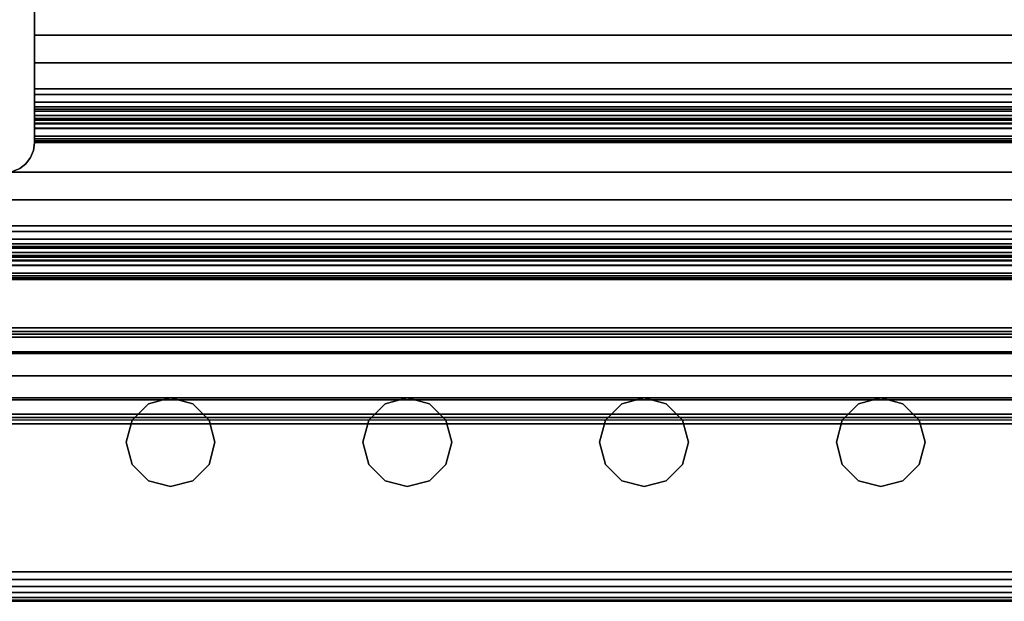
# Model space of a CAD drawing. Units: inches. Extents: x -0.2 to 27, y -31 to 0.
# Drawn here: x 9.4 to 13.6, y -30 to -27.5 of the extents above; entities that cross this region are included whole.
import ezdxf

# ---------------------------------------------------------------- set-up
doc = ezdxf.new("R2010")
doc.units = ezdxf.units.IN
doc.header["$MEASUREMENT"] = 0
for name, color, linetype in [('A-FURN-3-STORAGE-LOWER-STEEL-DOOR-GRILL', 254, 'Continuous'), ('A-FURN-3-STORAGE-LOWER-WOOD-DIVIDERPANEL-EDGE-VERTICAL', 255, 'Continuous'), ('A-FURN-3-STORAGE-LOWER-WOOD-DIVIDERPANEL-SURFACE-VERTICAL', 255, 'Continuous'), ('A-FURN-3-STORAGE-LOWER-WOOD-SHELF-ABS-WRAP', 250, 'Continuous'), ('A-FURN-3-STORAGE-LOWER-WOOD-SHELF-CORE-EDGE-HORIZONTAL', 255, 'Continuous'), ('A-FURN-3-STORAGE-LOWER-WOOD-SHELF-CORE-SURFACE-HORIZONTAL', 255, 'Continuous'), ('A-FURN-3-STORAGE-LOWER-WOOD-TOP-EDGE-HORIZONTAL', 255, 'Continuous'), ('A-FURN-3-STORAGE-LOWER-WOOD-TOP-SURFACE-HORIZONTAL', 255, 'Continuous')]:
    doc.layers.add(name, color=color, linetype=linetype)

msp = doc.modelspace()

# ---------------------------------------------------------------- linework, layer by layer
at = {"layer": 'A-FURN-3-STORAGE-LOWER-STEEL-DOOR-GRILL'}
for points, invisible_edges in [([(10.075, -29.1404, 3.7187), (10.1687, -29.1655, 3.7187), (9.8875, -29.3279, 3.7187), (9.9126, -29.2342, 3.7187)], 10), ([(9.9812, -29.1655, 3.7187), (10.075, -29.1404, 3.7187), (9.9126, -29.2342, 3.7187), (9.9812, -29.1655, 3.7187)], 2), ([(10.075, -29.1404, 82.7187), (9.9812, -29.1655, 82.7187), (10.2625, -29.3279, 82.7187), (10.2373, -29.2342, 82.7187)], 10), ([(10.1687, -29.1655, 82.7187), (10.075, -29.1404, 82.7187), (10.2373, -29.2342, 82.7187), (10.1687, -29.1655, 82.7187)], 2), ([(11.075, -29.1404, 3.7187), (11.1687, -29.1655, 3.7187), (10.8875, -29.3279, 3.7187), (10.9126, -29.2342, 3.7187)], 10), ([(10.9812, -29.1655, 3.7187), (11.075, -29.1404, 3.7187), (10.9126, -29.2342, 3.7187), (10.9812, -29.1655, 3.7187)], 2), ([(11.075, -29.1404, 82.7187), (10.9812, -29.1655, 82.7187), (11.2625, -29.3279, 82.7187), (11.2373, -29.2342, 82.7187)], 10), ([(11.1687, -29.1655, 82.7187), (11.075, -29.1404, 82.7187), (11.2373, -29.2342, 82.7187), (11.1687, -29.1655, 82.7187)], 2), ([(12.075, -29.1404, 3.7187), (12.1687, -29.1655, 3.7187), (11.8875, -29.3279, 3.7187), (11.9126, -29.2342, 3.7187)], 10), ([(11.9812, -29.1655, 3.7187), (12.075, -29.1404, 3.7187), (11.9126, -29.2342, 3.7187), (11.9812, -29.1655, 3.7187)], 2), ([(12.075, -29.1404, 82.7187), (11.9812, -29.1655, 82.7187), (12.2625, -29.3279, 82.7187), (12.2373, -29.2342, 82.7187)], 10), ([(12.1687, -29.1655, 82.7187), (12.075, -29.1404, 82.7187), (12.2373, -29.2342, 82.7187), (12.1687, -29.1655, 82.7187)], 2), ([(13.075, -29.1404, 3.7187), (13.1687, -29.1655, 3.7187), (12.8875, -29.3279, 3.7187), (12.9126, -29.2342, 3.7187)], 10), ([(12.9812, -29.1655, 3.7187), (13.075, -29.1404, 3.7187), (12.9126, -29.2342, 3.7187), (12.9812, -29.1655, 3.7187)], 2), ([(13.075, -29.1404, 82.7187), (12.9812, -29.1655, 82.7187), (13.2625, -29.3279, 82.7187), (13.2373, -29.2342, 82.7187)], 10), ([(13.1687, -29.1655, 82.7187), (13.075, -29.1404, 82.7187), (13.2373, -29.2342, 82.7187), (13.1687, -29.1655, 82.7187)], 2), ([(10.1687, -29.1655, 3.7187), (10.2373, -29.2342, 3.7187), (9.9126, -29.4217, 3.7187), (9.8875, -29.3279, 3.7187)], 10), ([(9.9812, -29.1655, 82.7187), (9.9126, -29.2342, 82.7187), (10.2373, -29.4217, 82.7187), (10.2625, -29.3279, 82.7187)], 10), ([(11.1687, -29.1655, 3.7187), (11.2373, -29.2342, 3.7187), (10.9126, -29.4217, 3.7187), (10.8875, -29.3279, 3.7187)], 10), ([(10.9812, -29.1655, 82.7187), (10.9126, -29.2342, 82.7187), (11.2373, -29.4217, 82.7187), (11.2625, -29.3279, 82.7187)], 10), ([(12.1687, -29.1655, 3.7187), (12.2373, -29.2342, 3.7187), (11.9126, -29.4217, 3.7187), (11.8875, -29.3279, 3.7187)], 10), ([(11.9812, -29.1655, 82.7187), (11.9126, -29.2342, 82.7187), (12.2373, -29.4217, 82.7187), (12.2625, -29.3279, 82.7187)], 10), ([(13.1687, -29.1655, 3.7187), (13.2373, -29.2342, 3.7187), (12.9126, -29.4217, 3.7187), (12.8875, -29.3279, 3.7187)], 10), ([(12.9812, -29.1655, 82.7187), (12.9126, -29.2342, 82.7187), (13.2373, -29.4217, 82.7187), (13.2625, -29.3279, 82.7187)], 10), ([(9.9126, -29.2342, 82.7187), (9.8875, -29.3279, 82.7187), (10.1687, -29.4903, 82.7187), (10.2373, -29.4217, 82.7187)], 10), ([(10.2373, -29.2342, 3.7187), (10.2625, -29.3279, 3.7187), (9.9812, -29.4903, 3.7187), (9.9126, -29.4217, 3.7187)], 10), ([(10.9126, -29.2342, 82.7187), (10.8875, -29.3279, 82.7187), (11.1687, -29.4903, 82.7187), (11.2373, -29.4217, 82.7187)], 10), ([(11.2373, -29.2342, 3.7187), (11.2625, -29.3279, 3.7187), (10.9812, -29.4903, 3.7187), (10.9126, -29.4217, 3.7187)], 10), ([(11.9126, -29.2342, 82.7187), (11.8875, -29.3279, 82.7187), (12.1687, -29.4903, 82.7187), (12.2373, -29.4217, 82.7187)], 10), ([(12.2373, -29.2342, 3.7187), (12.2625, -29.3279, 3.7187), (11.9812, -29.4903, 3.7187), (11.9126, -29.4217, 3.7187)], 10), ([(12.9126, -29.2342, 82.7187), (12.8875, -29.3279, 82.7187), (13.1687, -29.4903, 82.7187), (13.2373, -29.4217, 82.7187)], 10), ([(13.2373, -29.2342, 3.7187), (13.2625, -29.3279, 3.7187), (12.9812, -29.4903, 3.7187), (12.9126, -29.4217, 3.7187)], 10), ([(9.8875, -29.3279, 82.7187), (9.9126, -29.4217, 82.7187), (10.075, -29.5154, 82.7187), (10.1687, -29.4903, 82.7187)], 10), ([(10.2625, -29.3279, 3.7187), (10.2373, -29.4217, 3.7187), (10.075, -29.5154, 3.7187), (9.9812, -29.4903, 3.7187)], 10), ([(10.8875, -29.3279, 82.7187), (10.9126, -29.4217, 82.7187), (11.075, -29.5154, 82.7187), (11.1687, -29.4903, 82.7187)], 10), ([(11.2625, -29.3279, 3.7187), (11.2373, -29.4217, 3.7187), (11.075, -29.5154, 3.7187), (10.9812, -29.4903, 3.7187)], 10), ([(11.8875, -29.3279, 82.7187), (11.9126, -29.4217, 82.7187), (12.075, -29.5154, 82.7187), (12.1687, -29.4903, 82.7187)], 10), ([(12.2625, -29.3279, 3.7187), (12.2373, -29.4217, 3.7187), (12.075, -29.5154, 3.7187), (11.9812, -29.4903, 3.7187)], 10), ([(12.8875, -29.3279, 82.7187), (12.9126, -29.4217, 82.7187), (13.075, -29.5154, 82.7187), (13.1687, -29.4903, 82.7187)], 10), ([(13.2625, -29.3279, 3.7187), (13.2373, -29.4217, 3.7187), (13.075, -29.5154, 3.7187), (12.9812, -29.4903, 3.7187)], 10), ([(9.9126, -29.4217, 82.7187), (9.9812, -29.4903, 82.7187), (10.075, -29.5154, 82.7187), (9.9126, -29.4217, 82.7187)], 4), ([(10.2373, -29.4217, 3.7187), (10.1687, -29.4903, 3.7187), (10.075, -29.5154, 3.7187), (10.2373, -29.4217, 3.7187)], 4), ([(10.9126, -29.4217, 82.7187), (10.9812, -29.4903, 82.7187), (11.075, -29.5154, 82.7187), (10.9126, -29.4217, 82.7187)], 4), ([(11.2373, -29.4217, 3.7187), (11.1687, -29.4903, 3.7187), (11.075, -29.5154, 3.7187), (11.2373, -29.4217, 3.7187)], 4), ([(11.9126, -29.4217, 82.7187), (11.9812, -29.4903, 82.7187), (12.075, -29.5154, 82.7187), (11.9126, -29.4217, 82.7187)], 4), ([(12.2373, -29.4217, 3.7187), (12.1687, -29.4903, 3.7187), (12.075, -29.5154, 3.7187), (12.2373, -29.4217, 3.7187)], 4), ([(12.9126, -29.4217, 82.7187), (12.9812, -29.4903, 82.7187), (13.075, -29.5154, 82.7187), (12.9126, -29.4217, 82.7187)], 4), ([(13.2373, -29.4217, 3.7187), (13.1687, -29.4903, 3.7187), (13.075, -29.5154, 3.7187), (13.2373, -29.4217, 3.7187)], 4)]:
    msp.add_3dface(points, dxfattribs=dict(at, invisible_edges=invisible_edges))
at = {"layer": 'A-FURN-3-STORAGE-LOWER-WOOD-DIVIDERPANEL-SURFACE-VERTICAL'}
msp.add_3dface([(9.5, -28.0626, 83.25), (9.5, -28.0626, 4.4531), (9.5, -0.875, 4.4531), (9.5, -0.875, 83.25)], dxfattribs=at)
at = {"layer": 'A-FURN-3-STORAGE-LOWER-WOOD-SHELF-ABS-WRAP'}
for points in [[(26.25, -0.875, 4.375), (26.25, -28.1866, 4.375), (0.75, -28.1866, 4.375), (0.75, -0.875, 4.375)], [(0.75, -0.875, 4.4531), (0.75, -28.1865, 4.4531), (26.25, -28.1865, 4.4531), (26.25, -0.875, 4.4531)], [(17.5, -0.875, 51.6718), (17.5, -27.6074, 51.6718), (9.5, -27.6074, 51.6718), (9.5, -0.875, 51.6718)], [(9.5, -0.875, 51.7499), (9.5, -27.6073, 51.7499), (17.5, -27.6073, 51.7499), (17.5, -0.875, 51.7499)], [(17.5, -0.875, 67.6168), (17.5, -27.6074, 67.6168), (9.5, -27.6074, 67.6168), (9.5, -0.875, 67.6168)], [(9.5, -0.875, 67.6949), (9.5, -27.6073, 67.6949), (17.5, -27.6073, 67.6949), (17.5, -0.875, 67.6949)], [(9.5, -27.8583, 50.8436), (9.5, -27.8583, 50.9218), (17.5, -27.8583, 50.9218), (17.5, -27.8583, 50.8436)], [(9.5, -27.8583, 66.7886), (9.5, -27.8583, 66.8668), (17.5, -27.8583, 66.8668), (17.5, -27.8583, 66.7886)], [(9.5, -28.0614, 51.0468), (9.5, -28.0614, 51.2958), (17.5, -28.0614, 51.2958), (17.5, -28.0614, 51.0468)], [(9.5, -28.0614, 66.9918), (9.5, -28.0614, 67.2408), (17.5, -28.0614, 67.2408), (17.5, -28.0614, 66.9918)], [(0.75, -28.4375, 3.5468), (0.75, -28.4375, 3.625), (26.25, -28.4375, 3.625), (26.25, -28.4375, 3.5468)], [(0.75, -28.6406, 3.75), (0.75, -28.6406, 3.999), (26.25, -28.6406, 3.999), (26.25, -28.6406, 3.75)]]:
    msp.add_3dface(points, dxfattribs=at)
for points, invisible_edges in [([(9.5, -27.6074, 51.6718), (9.5, -27.6073, 51.7499), (9.5, -0.875, 51.7499), (9.5, -0.875, 51.6718)], 1), ([(9.5, -27.6074, 67.6168), (9.5, -27.6073, 67.6949), (9.5, -0.875, 67.6949), (9.5, -0.875, 67.6168)], 1), ([(9.5, -27.6073, 51.7499), (9.5, -27.6074, 51.6718), (9.5, -27.7054, 51.659), (9.5, -27.7248, 51.7344)], 5), ([(9.5, -27.6073, 67.6949), (9.5, -27.6074, 67.6168), (9.5, -27.7054, 67.604), (9.5, -27.7248, 67.6794)], 5), ([(9.5, -27.7248, 51.7344), (9.5, -27.7054, 51.659), (9.5, -27.7958, 51.6215), (9.5, -27.8344, 51.6891)], 5), ([(9.5, -27.7248, 67.6794), (9.5, -27.7054, 67.604), (9.5, -27.7958, 67.5665), (9.5, -27.8344, 67.6341)], 5), ([(9.5, -27.8344, 51.6891), (9.5, -27.7958, 51.6215), (9.5, -27.8735, 51.5619), (9.5, -27.9284, 51.6169)], 5), ([(9.5, -27.8344, 67.6341), (9.5, -27.7958, 67.5665), (9.5, -27.8735, 67.5069), (9.5, -27.9284, 67.5619)], 5), ([(9.5, -27.8583, 50.9218), (9.5, -27.8583, 50.8436), (9.5, -27.9109, 50.8506), (9.5, -27.8907, 50.926)], 4), ([(9.5, -27.8583, 66.8668), (9.5, -27.8583, 66.7886), (9.5, -27.9109, 66.7956), (9.5, -27.8907, 66.871)], 4), ([(9.5, -27.9284, 51.6169), (9.5, -27.8735, 51.5619), (9.5, -27.9331, 51.4843), (9.5, -28.0006, 51.5228)], 5), ([(9.5, -27.9284, 67.5619), (9.5, -27.8735, 67.5069), (9.5, -27.9331, 67.4293), (9.5, -28.0006, 67.4678)], 5), ([(9.5, -27.8907, 50.926), (9.5, -27.9109, 50.8506), (9.5, -27.9599, 50.8709), (9.5, -27.9208, 50.9385)], 5), ([(9.5, -27.8907, 66.871), (9.5, -27.9109, 66.7956), (9.5, -27.9599, 66.8159), (9.5, -27.9208, 66.8835)], 5), ([(9.5, -27.9208, 50.9385), (9.5, -27.9599, 50.8709), (9.5, -28.0019, 50.9031), (9.5, -27.9467, 50.9584)], 5), ([(9.5, -27.9208, 66.8835), (9.5, -27.9599, 66.8159), (9.5, -28.0019, 66.8481), (9.5, -27.9467, 66.9034)], 5), ([(9.5, -28.0006, 51.5228), (9.5, -27.9331, 51.4843), (9.5, -27.9705, 51.3938), (9.5, -28.046, 51.4133)], 5), ([(9.5, -28.0006, 67.4678), (9.5, -27.9331, 67.4293), (9.5, -27.9705, 67.3388), (9.5, -28.046, 67.3583)], 5), ([(9.5, -27.9467, 50.9584), (9.5, -28.0019, 50.9031), (9.5, -28.0342, 50.9452), (9.5, -27.9666, 50.9843)], 5), ([(9.5, -27.9467, 66.9034), (9.5, -28.0019, 66.8481), (9.5, -28.0342, 66.8902), (9.5, -27.9666, 66.9293)], 5), ([(9.5, -27.9666, 50.9843), (9.5, -28.0342, 50.9452), (9.5, -28.0545, 50.9942), (9.5, -27.979, 51.0144)], 5), ([(9.5, -27.9666, 66.9293), (9.5, -28.0342, 66.8902), (9.5, -28.0545, 66.9392), (9.5, -27.979, 66.9594)], 5), ([(9.5, -28.046, 51.4133), (9.5, -27.9705, 51.3938), (9.5, -27.9833, 51.2958), (9.5, -28.0614, 51.2958)], 5), ([(9.5, -28.046, 67.3583), (9.5, -27.9705, 67.3388), (9.5, -27.9833, 67.2408), (9.5, -28.0614, 67.2408)], 5), ([(9.5, -27.979, 51.0144), (9.5, -28.0545, 50.9942), (9.5, -28.0614, 51.0468), (9.5, -27.9833, 51.0468)], 5), ([(9.5, -27.979, 66.9594), (9.5, -28.0545, 66.9392), (9.5, -28.0614, 66.9918), (9.5, -27.9833, 66.9918)], 5), ([(9.5, -28.0614, 51.2958), (9.5, -27.9833, 51.2958), (9.5, -27.9833, 51.0468), (9.5, -28.0614, 51.0468)], 5), ([(9.5, -28.0614, 67.2408), (9.5, -27.9833, 67.2408), (9.5, -27.9833, 66.9918), (9.5, -28.0614, 66.9918)], 5)]:
    msp.add_3dface(points, dxfattribs=dict(at, invisible_edges=invisible_edges))
at = {"layer": 'A-FURN-3-STORAGE-LOWER-WOOD-SHELF-CORE-EDGE-HORIZONTAL'}
for points, invisible_edges in [([(9.5, -0.875, 51.6718), (9.5, -0.875, 50.9218), (9.5, -27.8583, 50.9218), (9.5, -27.6074, 51.6718)], 4), ([(9.5, -0.875, 67.6168), (9.5, -0.875, 66.8668), (9.5, -27.8583, 66.8668), (9.5, -27.6074, 67.6168)], 4), ([(9.5, -27.6074, 51.6718), (9.5, -27.8583, 50.9218), (9.5, -27.8907, 50.926), (9.5, -27.7054, 51.659)], 5), ([(9.5, -27.6074, 67.6168), (9.5, -27.8583, 66.8668), (9.5, -27.8907, 66.871), (9.5, -27.7054, 67.604)], 5), ([(9.5, -27.7054, 51.659), (9.5, -27.8907, 50.926), (9.5, -27.9208, 50.9385), (9.5, -27.7958, 51.6215)], 5), ([(9.5, -27.7054, 67.604), (9.5, -27.8907, 66.871), (9.5, -27.9208, 66.8835), (9.5, -27.7958, 67.5665)], 5), ([(9.5, -27.7958, 51.6215), (9.5, -27.9208, 50.9385), (9.5, -27.9467, 50.9584), (9.5, -27.8735, 51.5619)], 5), ([(9.5, -27.7958, 67.5665), (9.5, -27.9208, 66.8835), (9.5, -27.9467, 66.9034), (9.5, -27.8735, 67.5069)], 5), ([(9.5, -27.8735, 51.5619), (9.5, -27.9467, 50.9584), (9.5, -27.9666, 50.9843), (9.5, -27.9331, 51.4843)], 5), ([(9.5, -27.8735, 67.5069), (9.5, -27.9467, 66.9034), (9.5, -27.9666, 66.9293), (9.5, -27.9331, 67.4293)], 5), ([(9.5, -27.9331, 51.4843), (9.5, -27.9666, 50.9843), (9.5, -27.979, 51.0144), (9.5, -27.9705, 51.3938)], 5), ([(9.5, -27.9331, 67.4293), (9.5, -27.9666, 66.9293), (9.5, -27.979, 66.9594), (9.5, -27.9705, 67.3388)], 5), ([(9.5, -27.9705, 51.3938), (9.5, -27.979, 51.0144), (9.5, -27.9833, 51.0468), (9.5, -27.9833, 51.2968)], 1), ([(9.5, -27.9705, 67.3388), (9.5, -27.979, 66.9594), (9.5, -27.9833, 66.9918), (9.5, -27.9833, 67.2418)], 1)]:
    msp.add_3dface(points, dxfattribs=dict(at, invisible_edges=invisible_edges))
at = {"layer": 'A-FURN-3-STORAGE-LOWER-WOOD-SHELF-CORE-SURFACE-HORIZONTAL'}
for points in [[(26.25, -0.875, 3.625), (26.25, -28.4375, 3.625), (0.75, -28.4375, 3.625), (0.75, -0.875, 3.625)], [(17.5, -0.875, 50.9218), (17.5, -27.8583, 50.9218), (9.5, -27.8583, 50.9218), (9.5, -0.875, 50.9218)], [(17.5, -0.875, 66.8668), (17.5, -27.8583, 66.8668), (9.5, -27.8583, 66.8668), (9.5, -0.875, 66.8668)]]:
    msp.add_3dface(points, dxfattribs=at)
at = {"layer": 'A-FURN-3-STORAGE-LOWER-WOOD-TOP-EDGE-HORIZONTAL'}
msp.add_3dface([(27, -30, 83.375), (27, -30, 83.875), (0, -30, 83.875), (0, -30, 83.375)], dxfattribs=at)
at = {"layer": 'A-FURN-3-STORAGE-LOWER-WOOD-TOP-SURFACE-HORIZONTAL'}
for points in [[(0.018, -0.125, 84), (0.018, -29.875, 84), (26.982, -29.875, 84), (26.982, -0.125, 84)], [(0.018, -29.875, 83.25), (0.018, -0.125, 83.25), (26.982, -0.125, 83.25), (26.982, -29.875, 83.25)]]:
    msp.add_3dface(points, dxfattribs=at)

# ---------------------------------------------------------------- meshes
at = {"layer": 'A-FURN-3-STORAGE-LOWER-STEEL-DOOR-GRILL'}
mesh = msp.add_polymesh((9, 12), dxfattribs=dict(at, n_close=True))
for k, corner in enumerate([(1.7712, -29.2226, 3.5686), (1.7428, -29.1483, 3.5), (1.7324, -29.0468, 3.4749), (1.7428, -28.9453, 3.5), (1.7712, -28.871, 3.5686), (1.81, -28.8438, 3.6624), (1.8489, -28.871, 3.7561), (1.8773, -28.9453, 3.8247), (1.8877, -29.0468, 3.8499), (1.8773, -29.1483, 3.8247), (1.8489, -29.2226, 3.7561), (1.81, -29.2497, 3.6624), (25.4144, -29.2226, 3.5686), (25.4428, -29.1483, 3.5), (25.4532, -29.0468, 3.4749), (25.4428, -28.9453, 3.5), (25.4144, -28.871, 3.5686), (25.3756, -28.8438, 3.6624), (25.3367, -28.871, 3.7561), (25.3083, -28.9453, 3.8247), (25.2979, -29.0468, 3.8499), (25.3083, -29.1483, 3.8247), (25.3367, -29.2226, 3.7561), (25.3756, -29.2497, 3.6624), (25.9587, -29.2226, 4.1235), (26.0273, -29.1483, 4.0951), (26.0525, -29.0468, 4.0847), (26.0273, -28.9453, 4.0951), (25.9587, -28.871, 4.1235), (25.865, -28.8438, 4.1624), (25.7712, -28.871, 4.2012), (25.7026, -28.9453, 4.2296), (25.6775, -29.0468, 4.24), (25.7026, -29.1483, 4.2296), (25.7712, -29.2226, 4.2012), (25.865, -29.2497, 4.1624), (25.9587, -29.2226, 82.1262), (26.0273, -29.1483, 82.1546), (26.0525, -29.0468, 82.165), (26.0273, -28.9453, 82.1546), (25.9587, -28.871, 82.1262), (25.865, -28.8438, 82.0874), (25.7712, -28.871, 82.0485), (25.7026, -28.9453, 82.0201), (25.6775, -29.0468, 82.0097), (25.7026, -29.1483, 82.0201), (25.7712, -29.2226, 82.0485), (25.865, -29.2497, 82.0874), (25.4144, -29.2226, 82.6811), (25.4428, -29.1483, 82.7497), (25.4532, -29.0468, 82.7749), (25.4428, -28.9453, 82.7497), (25.4144, -28.871, 82.6811), (25.3756, -28.8438, 82.5874), (25.3367, -28.871, 82.4936), (25.3083, -28.9453, 82.425), (25.2979, -29.0468, 82.3999), (25.3083, -29.1483, 82.425), (25.3367, -29.2226, 82.4936), (25.3756, -29.2497, 82.5874), (1.7712, -29.2226, 82.6811), (1.7428, -29.1483, 82.7497), (1.7324, -29.0468, 82.7749), (1.7428, -28.9453, 82.7497), (1.7712, -28.871, 82.6811), (1.81, -28.8438, 82.5874), (1.8489, -28.871, 82.4936), (1.8773, -28.9453, 82.425), (1.8877, -29.0468, 82.3999), (1.8773, -29.1483, 82.425), (1.8489, -29.2226, 82.4936), (1.81, -29.2497, 82.5874), (1.2163, -29.2226, 82.1262), (1.1477, -29.1483, 82.1546), (1.1225, -29.0468, 82.165), (1.1477, -28.9453, 82.1546), (1.2163, -28.871, 82.1262), (1.31, -28.8438, 82.0874), (1.4038, -28.871, 82.0485), (1.4724, -28.9453, 82.0201), (1.4975, -29.0468, 82.0097), (1.4724, -29.1483, 82.0201), (1.4038, -29.2226, 82.0485), (1.31, -29.2497, 82.0874), (1.2163, -29.2226, 4.1235), (1.1477, -29.1483, 4.0951), (1.1225, -29.0468, 4.0847), (1.1477, -28.9453, 4.0951), (1.2163, -28.871, 4.1235), (1.31, -28.8438, 4.1624), (1.4038, -28.871, 4.2012), (1.4724, -28.9453, 4.2296), (1.4975, -29.0468, 4.24), (1.4724, -29.1483, 4.2296), (1.4038, -29.2226, 4.2012), (1.31, -29.2497, 4.1624), (1.7712, -29.2226, 3.5686), (1.7428, -29.1483, 3.5), (1.7324, -29.0468, 3.4749), (1.7428, -28.9453, 3.5), (1.7712, -28.871, 3.5686), (1.81, -28.8438, 3.6624), (1.8489, -28.871, 3.7561), (1.8773, -28.9453, 3.8247), (1.8877, -29.0468, 3.8499), (1.8773, -29.1483, 3.8247), (1.8489, -29.2226, 3.7561), (1.81, -29.2497, 3.6624)]):
    mesh.set_mesh_vertex(divmod(k, 12), corner)
mesh = msp.add_polymesh((2, 12), dxfattribs=dict(at, n_close=True))
for k, corner in enumerate([(1.3101, -29.2343, 66.9688), (1.3101, -29.2092, 67.0626), (1.3101, -29.1405, 67.1312), (1.3101, -29.0468, 67.1563), (1.3101, -28.953, 67.1312), (1.3101, -28.8844, 67.0626), (1.3101, -28.8593, 66.9688), (1.3101, -28.8844, 66.8751), (1.3101, -28.953, 66.8064), (1.3101, -29.0468, 66.7813), (1.3101, -29.1405, 66.8064), (1.3101, -29.2092, 66.8751), (25.857, -29.2343, 66.9688), (25.857, -29.2092, 67.0626), (25.857, -29.1405, 67.1312), (25.857, -29.0468, 67.1563), (25.857, -28.953, 67.1312), (25.857, -28.8844, 67.0626), (25.857, -28.8593, 66.9688), (25.857, -28.8844, 66.8751), (25.857, -28.953, 66.8064), (25.857, -29.0468, 66.7813), (25.857, -29.1405, 66.8064), (25.857, -29.2092, 66.8751)]):
    mesh.set_mesh_vertex(divmod(k, 12), corner)
mesh = msp.add_polymesh((2, 12), dxfattribs=dict(at, n_close=True))
for k, corner in enumerate([(1.3101, -29.2343, 50.9688), (1.3101, -29.2092, 51.0626), (1.3101, -29.1405, 51.1312), (1.3101, -29.0468, 51.1563), (1.3101, -28.953, 51.1312), (1.3101, -28.8844, 51.0626), (1.3101, -28.8593, 50.9688), (1.3101, -28.8844, 50.8751), (1.3101, -28.953, 50.8064), (1.3101, -29.0468, 50.7813), (1.3101, -29.1405, 50.8064), (1.3101, -29.2092, 50.8751), (25.857, -29.2343, 50.9688), (25.857, -29.2092, 51.0626), (25.857, -29.1405, 51.1312), (25.857, -29.0468, 51.1563), (25.857, -28.953, 51.1312), (25.857, -28.8844, 51.0626), (25.857, -28.8593, 50.9688), (25.857, -28.8844, 50.8751), (25.857, -28.953, 50.8064), (25.857, -29.0468, 50.7813), (25.857, -29.1405, 50.8064), (25.857, -29.2092, 50.8751)]):
    mesh.set_mesh_vertex(divmod(k, 12), corner)
mesh = msp.add_polymesh((2, 12), dxfattribs=dict(at, n_close=True))
for k, corner in enumerate([(1.3101, -29.2343, 34.9688), (1.3101, -29.2092, 35.0626), (1.3101, -29.1405, 35.1312), (1.3101, -29.0468, 35.1563), (1.3101, -28.953, 35.1312), (1.3101, -28.8844, 35.0626), (1.3101, -28.8593, 34.9688), (1.3101, -28.8844, 34.8751), (1.3101, -28.953, 34.8064), (1.3101, -29.0468, 34.7813), (1.3101, -29.1405, 34.8064), (1.3101, -29.2092, 34.8751), (25.857, -29.2343, 34.9688), (25.857, -29.2092, 35.0626), (25.857, -29.1405, 35.1312), (25.857, -29.0468, 35.1563), (25.857, -28.953, 35.1312), (25.857, -28.8844, 35.0626), (25.857, -28.8593, 34.9688), (25.857, -28.8844, 34.8751), (25.857, -28.953, 34.8064), (25.857, -29.0468, 34.7813), (25.857, -29.1405, 34.8064), (25.857, -29.2092, 34.8751)]):
    mesh.set_mesh_vertex(divmod(k, 12), corner)
mesh = msp.add_polymesh((2, 12), dxfattribs=dict(at, n_close=True))
for k, corner in enumerate([(1.3101, -29.2343, 18.9688), (1.3101, -29.2092, 19.0626), (1.3101, -29.1405, 19.1312), (1.3101, -29.0468, 19.1563), (1.3101, -28.953, 19.1312), (1.3101, -28.8844, 19.0626), (1.3101, -28.8593, 18.9688), (1.3101, -28.8844, 18.8751), (1.3101, -28.953, 18.8064), (1.3101, -29.0468, 18.7813), (1.3101, -29.1405, 18.8064), (1.3101, -29.2092, 18.8751), (25.857, -29.2343, 18.9688), (25.857, -29.2092, 19.0626), (25.857, -29.1405, 19.1312), (25.857, -29.0468, 19.1563), (25.857, -28.953, 19.1312), (25.857, -28.8844, 19.0626), (25.857, -28.8593, 18.9688), (25.857, -28.8844, 18.8751), (25.857, -28.953, 18.8064), (25.857, -29.0468, 18.7813), (25.857, -29.1405, 18.8064), (25.857, -29.2092, 18.8751)]):
    mesh.set_mesh_vertex(divmod(k, 12), corner)
mesh = msp.add_polymesh((2, 12), dxfattribs=dict(at, n_close=True))
for k, corner in enumerate([(10.075, -29.5154, 3.7187), (9.9812, -29.4903, 3.7187), (9.9126, -29.4217, 3.7187), (9.8875, -29.3279, 3.7187), (9.9126, -29.2342, 3.7187), (9.9812, -29.1655, 3.7187), (10.075, -29.1404, 3.7187), (10.1687, -29.1655, 3.7187), (10.2373, -29.2342, 3.7187), (10.2625, -29.3279, 3.7187), (10.2373, -29.4217, 3.7187), (10.1687, -29.4903, 3.7187), (10.075, -29.5154, 82.7187), (9.9812, -29.4903, 82.7187), (9.9126, -29.4217, 82.7187), (9.8875, -29.3279, 82.7187), (9.9126, -29.2342, 82.7187), (9.9812, -29.1655, 82.7187), (10.075, -29.1404, 82.7187), (10.1687, -29.1655, 82.7187), (10.2373, -29.2342, 82.7187), (10.2625, -29.3279, 82.7187), (10.2373, -29.4217, 82.7187), (10.1687, -29.4903, 82.7187)]):
    mesh.set_mesh_vertex(divmod(k, 12), corner)
mesh = msp.add_polymesh((2, 12), dxfattribs=dict(at, n_close=True))
for k, corner in enumerate([(11.075, -29.5154, 3.7187), (10.9812, -29.4903, 3.7187), (10.9126, -29.4217, 3.7187), (10.8875, -29.3279, 3.7187), (10.9126, -29.2342, 3.7187), (10.9812, -29.1655, 3.7187), (11.075, -29.1404, 3.7187), (11.1687, -29.1655, 3.7187), (11.2373, -29.2342, 3.7187), (11.2625, -29.3279, 3.7187), (11.2373, -29.4217, 3.7187), (11.1687, -29.4903, 3.7187), (11.075, -29.5154, 82.7187), (10.9812, -29.4903, 82.7187), (10.9126, -29.4217, 82.7187), (10.8875, -29.3279, 82.7187), (10.9126, -29.2342, 82.7187), (10.9812, -29.1655, 82.7187), (11.075, -29.1404, 82.7187), (11.1687, -29.1655, 82.7187), (11.2373, -29.2342, 82.7187), (11.2625, -29.3279, 82.7187), (11.2373, -29.4217, 82.7187), (11.1687, -29.4903, 82.7187)]):
    mesh.set_mesh_vertex(divmod(k, 12), corner)
mesh = msp.add_polymesh((2, 12), dxfattribs=dict(at, n_close=True))
for k, corner in enumerate([(12.075, -29.5154, 3.7187), (11.9812, -29.4903, 3.7187), (11.9126, -29.4217, 3.7187), (11.8875, -29.3279, 3.7187), (11.9126, -29.2342, 3.7187), (11.9812, -29.1655, 3.7187), (12.075, -29.1404, 3.7187), (12.1687, -29.1655, 3.7187), (12.2373, -29.2342, 3.7187), (12.2625, -29.3279, 3.7187), (12.2373, -29.4217, 3.7187), (12.1687, -29.4903, 3.7187), (12.075, -29.5154, 82.7187), (11.9812, -29.4903, 82.7187), (11.9126, -29.4217, 82.7187), (11.8875, -29.3279, 82.7187), (11.9126, -29.2342, 82.7187), (11.9812, -29.1655, 82.7187), (12.075, -29.1404, 82.7187), (12.1687, -29.1655, 82.7187), (12.2373, -29.2342, 82.7187), (12.2625, -29.3279, 82.7187), (12.2373, -29.4217, 82.7187), (12.1687, -29.4903, 82.7187)]):
    mesh.set_mesh_vertex(divmod(k, 12), corner)
mesh = msp.add_polymesh((2, 12), dxfattribs=dict(at, n_close=True))
for k, corner in enumerate([(13.075, -29.5154, 3.7187), (12.9812, -29.4903, 3.7187), (12.9126, -29.4217, 3.7187), (12.8875, -29.3279, 3.7187), (12.9126, -29.2342, 3.7187), (12.9812, -29.1655, 3.7187), (13.075, -29.1404, 3.7187), (13.1687, -29.1655, 3.7187), (13.2373, -29.2342, 3.7187), (13.2625, -29.3279, 3.7187), (13.2373, -29.4217, 3.7187), (13.1687, -29.4903, 3.7187), (13.075, -29.5154, 82.7187), (12.9812, -29.4903, 82.7187), (12.9126, -29.4217, 82.7187), (12.8875, -29.3279, 82.7187), (12.9126, -29.2342, 82.7187), (12.9812, -29.1655, 82.7187), (13.075, -29.1404, 82.7187), (13.1687, -29.1655, 82.7187), (13.2373, -29.2342, 82.7187), (13.2625, -29.3279, 82.7187), (13.2373, -29.4217, 82.7187), (13.1687, -29.4903, 82.7187)]):
    mesh.set_mesh_vertex(divmod(k, 12), corner)
at = {"layer": 'A-FURN-3-STORAGE-LOWER-WOOD-DIVIDERPANEL-EDGE-VERTICAL'}
mesh = msp.add_polymesh((2, 7), dxfattribs=at)
for k, corner in enumerate([(9.375, -28.1876, 4.4531), (9.4074, -28.1833, 4.4531), (9.4375, -28.1708, 4.4531), (9.4634, -28.1509, 4.4531), (9.4833, -28.1251, 4.4531), (9.4957, -28.0949, 4.4531), (9.5, -28.0626, 4.4531), (9.375, -28.1876, 83.25), (9.4074, -28.1833, 83.25), (9.4375, -28.1708, 83.25), (9.4634, -28.1509, 83.25), (9.4833, -28.1251, 83.25), (9.4957, -28.0949, 83.25), (9.5, -28.0626, 83.25)]):
    mesh.set_mesh_vertex(divmod(k, 7), corner)
at = {"layer": 'A-FURN-3-STORAGE-LOWER-WOOD-SHELF-ABS-WRAP'}
mesh = msp.add_polymesh((2, 7), dxfattribs=at)
for k, corner in enumerate([(17.5, -28.0614, 51.2958), (17.5, -28.046, 51.4133), (17.5, -28.0006, 51.5228), (17.5, -27.9284, 51.6169), (17.5, -27.8344, 51.6891), (17.5, -27.7248, 51.7344), (17.5, -27.6073, 51.7499), (9.5, -28.0614, 51.2958), (9.5, -28.046, 51.4133), (9.5, -28.0006, 51.5228), (9.5, -27.9284, 51.6169), (9.5, -27.8344, 51.6891), (9.5, -27.7248, 51.7344), (9.5, -27.6073, 51.7499)]):
    mesh.set_mesh_vertex(divmod(k, 7), corner)
mesh = msp.add_polymesh((2, 7), dxfattribs=at)
for k, corner in enumerate([(17.5, -28.0614, 67.2408), (17.5, -28.046, 67.3583), (17.5, -28.0006, 67.4678), (17.5, -27.9284, 67.5619), (17.5, -27.8344, 67.6341), (17.5, -27.7248, 67.6794), (17.5, -27.6073, 67.6949), (9.5, -28.0614, 67.2408), (9.5, -28.046, 67.3583), (9.5, -28.0006, 67.4678), (9.5, -27.9284, 67.5619), (9.5, -27.8344, 67.6341), (9.5, -27.7248, 67.6794), (9.5, -27.6073, 67.6949)]):
    mesh.set_mesh_vertex(divmod(k, 7), corner)
mesh = msp.add_polymesh((2, 7), dxfattribs=at)
for k, corner in enumerate([(17.5, -27.8583, 50.9218), (17.5, -27.8907, 50.926), (17.5, -27.9208, 50.9385), (17.5, -27.9467, 50.9584), (17.5, -27.9666, 50.9843), (17.5, -27.979, 51.0144), (17.5, -27.9833, 51.0468), (9.5, -27.8583, 50.9218), (9.5, -27.8907, 50.926), (9.5, -27.9208, 50.9385), (9.5, -27.9467, 50.9584), (9.5, -27.9666, 50.9843), (9.5, -27.979, 51.0144), (9.5, -27.9833, 51.0468)]):
    mesh.set_mesh_vertex(divmod(k, 7), corner)
mesh = msp.add_polymesh((2, 7), dxfattribs=at)
for k, corner in enumerate([(9.5, -27.8583, 50.8436), (9.5, -27.9109, 50.8506), (9.5, -27.9599, 50.8709), (9.5, -28.0019, 50.9031), (9.5, -28.0342, 50.9452), (9.5, -28.0545, 50.9942), (9.5, -28.0614, 51.0468), (17.5, -27.8583, 50.8436), (17.5, -27.9109, 50.8506), (17.5, -27.9599, 50.8709), (17.5, -28.0019, 50.9031), (17.5, -28.0342, 50.9452), (17.5, -28.0545, 50.9942), (17.5, -28.0614, 51.0468)]):
    mesh.set_mesh_vertex(divmod(k, 7), corner)
mesh = msp.add_polymesh((2, 7), dxfattribs=at)
for k, corner in enumerate([(17.5, -27.8583, 66.8668), (17.5, -27.8907, 66.871), (17.5, -27.9208, 66.8835), (17.5, -27.9467, 66.9034), (17.5, -27.9666, 66.9293), (17.5, -27.979, 66.9594), (17.5, -27.9833, 66.9918), (9.5, -27.8583, 66.8668), (9.5, -27.8907, 66.871), (9.5, -27.9208, 66.8835), (9.5, -27.9467, 66.9034), (9.5, -27.9666, 66.9293), (9.5, -27.979, 66.9594), (9.5, -27.9833, 66.9918)]):
    mesh.set_mesh_vertex(divmod(k, 7), corner)
mesh = msp.add_polymesh((2, 7), dxfattribs=at)
for k, corner in enumerate([(9.5, -27.8583, 66.7886), (9.5, -27.9109, 66.7956), (9.5, -27.9599, 66.8159), (9.5, -28.0019, 66.8481), (9.5, -28.0342, 66.8902), (9.5, -28.0545, 66.9392), (9.5, -28.0614, 66.9918), (17.5, -27.8583, 66.7886), (17.5, -27.9109, 66.7956), (17.5, -27.9599, 66.8159), (17.5, -28.0019, 66.8481), (17.5, -28.0342, 66.8902), (17.5, -28.0545, 66.9392), (17.5, -28.0614, 66.9918)]):
    mesh.set_mesh_vertex(divmod(k, 7), corner)
mesh = msp.add_polymesh((2, 7), dxfattribs=at)
for k, corner in enumerate([(26.25, -28.6406, 3.999), (26.25, -28.6252, 4.1165), (26.25, -28.5798, 4.226), (26.25, -28.5076, 4.3201), (26.25, -28.4136, 4.3923), (26.25, -28.304, 4.4376), (26.25, -28.1865, 4.4531), (0.75, -28.6406, 3.999), (0.75, -28.6252, 4.1165), (0.75, -28.5798, 4.226), (0.75, -28.5076, 4.3201), (0.75, -28.4136, 4.3923), (0.75, -28.304, 4.4376), (0.75, -28.1865, 4.4531)]):
    mesh.set_mesh_vertex(divmod(k, 7), corner)
mesh = msp.add_polymesh((2, 7), dxfattribs=at)
for k, corner in enumerate([(26.25, -28.4375, 3.625), (26.25, -28.4699, 3.6292), (26.25, -28.5, 3.6417), (26.25, -28.5259, 3.6616), (26.25, -28.5458, 3.6875), (26.25, -28.5582, 3.7176), (26.25, -28.5625, 3.75), (0.75, -28.4375, 3.625), (0.75, -28.4699, 3.6292), (0.75, -28.5, 3.6417), (0.75, -28.5259, 3.6616), (0.75, -28.5458, 3.6875), (0.75, -28.5582, 3.7176), (0.75, -28.5625, 3.75)]):
    mesh.set_mesh_vertex(divmod(k, 7), corner)
mesh = msp.add_polymesh((2, 7), dxfattribs=at)
for k, corner in enumerate([(0.75, -28.4375, 3.5468), (0.75, -28.4901, 3.5538), (0.75, -28.5391, 3.5741), (0.75, -28.5811, 3.6063), (0.75, -28.6134, 3.6484), (0.75, -28.6337, 3.6974), (0.75, -28.6406, 3.75), (26.25, -28.4375, 3.5468), (26.25, -28.4901, 3.5538), (26.25, -28.5391, 3.5741), (26.25, -28.5811, 3.6063), (26.25, -28.6134, 3.6484), (26.25, -28.6337, 3.6974), (26.25, -28.6406, 3.75)]):
    mesh.set_mesh_vertex(divmod(k, 7), corner)
at = {"layer": 'A-FURN-3-STORAGE-LOWER-WOOD-TOP-EDGE-HORIZONTAL'}
mesh = msp.add_polymesh((2, 7), dxfattribs=at)
for k, corner in enumerate([(0, -30, 83.375), (0, -29.9957, 83.3426), (0, -29.9833, 83.3125), (0, -29.9634, 83.2866), (0, -29.9375, 83.2667), (0, -29.9074, 83.2542), (0, -29.875, 83.25), (27, -30, 83.375), (27, -29.9957, 83.3426), (27, -29.9833, 83.3125), (27, -29.9634, 83.2866), (27, -29.9375, 83.2667), (27, -29.9074, 83.2542), (27, -29.875, 83.25)]):
    mesh.set_mesh_vertex(divmod(k, 7), corner)
mesh = msp.add_polymesh((2, 7), dxfattribs=at)
for k, corner in enumerate([(0, -29.875, 84), (0, -29.9074, 83.9957), (0, -29.9375, 83.9832), (0, -29.9634, 83.9634), (0, -29.9833, 83.9375), (0, -29.9957, 83.9073), (0, -30, 83.875), (27, -29.875, 84), (27, -29.9074, 83.9957), (27, -29.9375, 83.9832), (27, -29.9634, 83.9634), (27, -29.9833, 83.9375), (27, -29.9957, 83.9073), (27, -30, 83.875)]):
    mesh.set_mesh_vertex(divmod(k, 7), corner)

doc.saveas('drawing.dxf')
